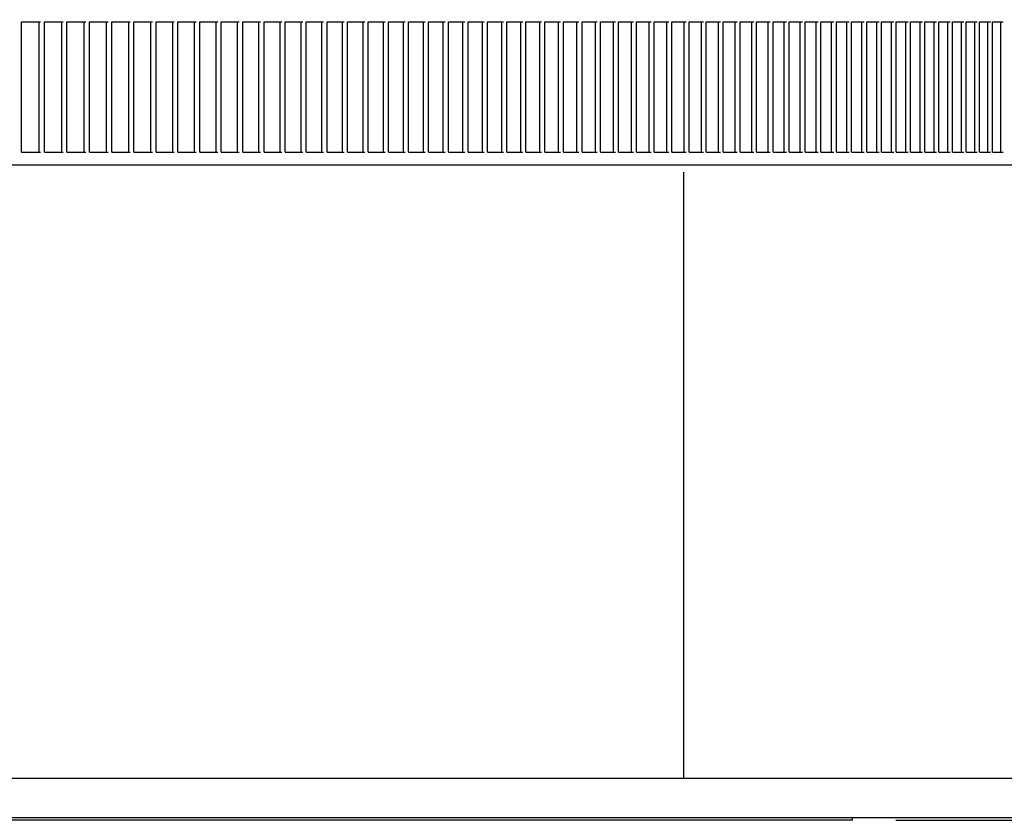
# Model space of a CAD drawing. Units: millimetres. Extents: x 956 to 9442, y -1198 to 4765.
# Drawn here: x 4378 to 4605, y 406 to 591 of the extents above; entities that cross this region are included whole.
import ezdxf

# ---------------------------------------------------------------- set-up
doc = ezdxf.new("R2010")
doc.units = ezdxf.units.MM
doc.layers.add('1', color=7, linetype='Continuous')
doc.styles.add('CONVERTER_18', font='txt.shx', dxfattribs={"width": 0.9})
doc.dimstyles.new('ME10_DIM_55', dxfattribs={"dimtxt": 50, "dimasz": 50, "dimexe": 15, "dimexo": 10, "dimgap": 18, "dimtad": 1, "dimdec": 0, "dimdsep": 46, "dimtxsty": 'CONVERTER_18', "dimsah": 1, "dimcen": 0.09, "dimclrd": 6, "dimclre": 6, "dimclrt": 3, "dimadec": 0, "dimazin": 0, "dimtfac": 1, "dimtdec": 4, "dimtix": 1, "dimtmove": 0, "dimatfit": 3, "dimfxl": 1, "dimtolj": 1, "dimtzin": 0, "dimarcsym": 0})

# ---------------------------------------------------------------- blocks, each defined once
blk = doc.blocks.new('*D50')
at = {"layer": '1', "color": 6, "linetype": 'Continuous'}
for p, q in [((4553.59, 786.31), (4832.66, 786.31)), ((4817.66, 786.31), (4817.66, 406.31)), ((4580.14, 406.31), (4832.66, 406.31))]:
    blk.add_line(p, q, dxfattribs=at)
at = {"layer": '1', "color": 6}
for points in [[(4824.25, 736.31), (4811.08, 736.31), (4817.66, 786.31)], [(4811.08, 456.31), (4824.25, 456.31), (4817.66, 406.31)]]:
    blk.add_solid(points, dxfattribs=at)
at = {"layer": '1', "color": 3, "insert": (4799.41, 554.95), "char_height": 50, "attachment_point": 7, "rotation": 90, "line_spacing_factor": 0.454545, "style": 'CONVERTER_18'}
blk.add_mtext('380', dxfattribs=at)

msp = doc.modelspace()

# ---------------------------------------------------------------- linework, layer by layer
at = {"color": 6, "linetype": 'Continuous'}
for p, q in [((4378.75, 560.31), (4378.75, 590.31)), ((4378.75, 590.31), (4383.12, 590.31)), ((4382.8, 560.31), (4382.8, 590.31)), ((4383.99, 590.31), (4388.34, 590.31)), ((4383.99, 560.31), (4383.99, 590.31)), ((4388.01, 560.31), (4388.01, 590.31)), ((4389.2, 590.31), (4393.52, 590.31)), ((4389.2, 560.31), (4389.2, 590.31)), ((4393.19, 560.31), (4393.19, 590.31)), ((4394.38, 560.31), (4394.38, 590.31)), ((4394.38, 590.31), (4398.68, 590.31)), ((4398.34, 560.31), (4398.34, 590.31)), ((4399.53, 590.31), (4403.79, 590.31)), ((4399.53, 560.31), (4399.53, 590.31)), ((4403.45, 560.31), (4403.45, 590.31)), ((4404.64, 590.31), (4408.88, 590.31)), ((4404.64, 560.31), (4404.64, 590.31)), ((4408.53, 560.31), (4408.53, 590.31)), ((4409.73, 590.31), (4413.93, 590.31)), ((4409.73, 560.31), (4409.73, 590.31)), ((4413.58, 560.31), (4413.58, 590.31)), ((4414.77, 560.31), (4414.77, 590.31)), ((4414.77, 590.31), (4418.95, 590.31)), ((4418.59, 560.31), (4418.59, 590.31)), ((4419.78, 560.31), (4419.78, 590.31)), ((4419.78, 590.31), (4423.94, 590.31)), ((4423.57, 560.31), (4423.57, 590.31)), ((4424.76, 560.31), (4424.76, 590.31)), ((4424.76, 590.31), (4428.88, 590.31)), ((4428.51, 560.31), (4428.51, 590.31)), ((4429.71, 560.31), (4429.71, 590.31)), ((4429.71, 590.31), (4433.8, 590.31)), ((4433.42, 560.31), (4433.42, 590.31)), ((4434.61, 560.31), (4434.61, 590.31)), ((4434.61, 590.31), (4438.67, 590.31)), ((4438.29, 560.31), (4438.29, 590.31)), ((4439.48, 590.31), (4443.51, 590.31)), ((4439.48, 560.31), (4439.48, 590.31)), ((4443.13, 560.31), (4443.13, 590.31)), ((4444.32, 560.31), (4444.32, 590.31)), ((4444.32, 590.31), (4448.31, 590.31)), ((4447.92, 560.31), (4447.92, 590.31)), ((4449.11, 590.31), (4453.08, 590.31)), ((4449.11, 560.31), (4449.11, 590.31)), ((4452.68, 560.31), (4452.68, 590.31)), ((4453.87, 590.31), (4457.81, 590.31)), ((4453.87, 560.31), (4453.87, 590.31)), ((4457.41, 560.31), (4457.41, 590.31)), ((4458.59, 590.31), (4462.49, 590.31)), ((4458.59, 560.31), (4458.59, 590.31)), ((4462.09, 560.31), (4462.09, 590.31)), ((4463.27, 560.31), (4463.27, 590.31)), ((4463.27, 590.31), (4467.14, 590.31)), ((4466.73, 560.31), (4466.73, 590.31)), ((4467.91, 590.31), (4471.75, 590.31)), ((4467.91, 560.31), (4467.91, 590.31)), ((4471.34, 560.31), (4471.34, 590.31)), ((4472.52, 590.31), (4476.32, 590.31)), ((4472.52, 560.31), (4472.52, 590.31)), ((4475.9, 560.31), (4475.9, 590.31)), ((4477.08, 560.31), (4477.08, 590.31)), ((4477.08, 590.31), (4480.85, 590.31)), ((4480.43, 560.31), (4480.43, 590.31)), ((4481.6, 590.31), (4485.34, 590.31)), ((4481.6, 560.31), (4481.6, 590.31)), ((4484.91, 560.31), (4484.91, 590.31)), ((4486.08, 560.31), (4486.08, 590.31)), ((4486.08, 590.31), (4489.79, 590.31)), ((4489.35, 560.31), (4489.35, 590.31)), ((4490.52, 590.31), (4494.19, 590.31)), ((4490.52, 560.31), (4490.52, 590.31)), ((4493.75, 560.31), (4493.75, 590.31)), ((4494.92, 590.31), (4498.55, 590.31)), ((4494.92, 560.31), (4494.92, 590.31)), ((4498.11, 560.31), (4498.11, 590.31)), ((4499.28, 590.31), (4502.87, 590.31)), ((4499.28, 560.31), (4499.28, 590.31)), ((4502.43, 560.31), (4502.43, 590.31)), ((4503.59, 590.31), (4507.15, 590.31)), ((4503.59, 560.31), (4503.59, 590.31)), ((4506.7, 560.31), (4506.7, 590.31)), ((4507.86, 560.31), (4507.86, 590.31)), ((4507.86, 590.31), (4511.38, 590.31)), ((4510.93, 560.31), (4510.93, 590.31)), ((4512.09, 560.31), (4512.09, 590.31)), ((4512.09, 590.31), (4515.57, 590.31)), ((4515.11, 560.31), (4515.11, 590.31)), ((4516.27, 560.31), (4516.27, 590.31)), ((4516.27, 590.31), (4519.72, 590.31)), ((4519.25, 560.31), (4519.25, 590.31)), ((4520.41, 560.31), (4520.41, 590.31)), ((4520.41, 590.31), (4523.82, 590.31)), ((4523.35, 560.31), (4523.35, 590.31)), ((4524.5, 560.31), (4524.5, 590.31)), ((4524.5, 590.31), (4527.87, 590.31)), ((4527.4, 560.31), (4527.4, 590.31)), ((4528.55, 590.31), (4531.88, 590.31)), ((4528.55, 560.31), (4528.55, 590.31)), ((4531.41, 560.31), (4531.41, 590.31)), ((4532.55, 590.31), (4535.85, 590.31)), ((4532.55, 560.31), (4532.55, 590.31)), ((4535.37, 560.31), (4535.37, 590.31)), ((4536.5, 560.31), (4536.5, 590.31)), ((4536.5, 590.31), (4539.77, 590.31)), ((4539.28, 560.31), (4539.28, 590.31)), ((4540.41, 590.31), (4543.64, 590.31)), ((4540.41, 560.31), (4540.41, 590.31)), ((4543.15, 560.31), (4543.15, 590.31)), ((4544.28, 590.31), (4547.46, 590.31)), ((4544.28, 560.31), (4544.28, 590.31)), ((4546.97, 560.31), (4546.97, 590.31)), ((4548.09, 590.31), (4551.24, 590.31)), ((4548.09, 560.31), (4548.09, 590.31)), ((4550.74, 560.31), (4550.74, 590.31)), ((4551.86, 590.31), (4554.96, 590.31)), ((4551.86, 560.31), (4551.86, 590.31)), ((4554.46, 560.31), (4554.46, 590.31)), ((4555.58, 560.31), (4555.58, 590.31)), ((4555.58, 590.31), (4558.64, 590.31)), ((4558.14, 560.31), (4558.14, 590.31)), ((4559.25, 590.31), (4562.28, 590.31)), ((4559.25, 560.31), (4559.25, 590.31)), ((4561.77, 560.31), (4561.77, 590.31)), ((4562.88, 560.31), (4562.88, 590.31)), ((4562.88, 590.31), (4565.86, 590.31)), ((4565.35, 560.31), (4565.35, 590.31)), ((4566.45, 560.31), (4566.45, 590.31)), ((4566.45, 590.31), (4569.39, 590.31)), ((4568.88, 560.31), (4568.88, 590.31)), ((4569.97, 590.31), (4572.87, 590.31)), ((4569.97, 560.31), (4569.97, 590.31)), ((4572.36, 560.31), (4572.36, 590.31)), ((4573.45, 590.31), (4576.31, 590.31)), ((4573.45, 560.31), (4573.45, 590.31)), ((4575.79, 560.31), (4575.79, 590.31)), ((4576.87, 560.31), (4576.87, 590.31)), ((4576.87, 590.31), (4579.69, 590.31)), ((4579.16, 560.31), (4579.16, 590.31)), ((4580.25, 590.31), (4583.02, 590.31)), ((4580.25, 560.31), (4580.25, 590.31)), ((4582.49, 560.31), (4582.49, 590.31)), ((4583.57, 590.31), (4586.3, 590.31)), ((4583.57, 560.31), (4583.57, 590.31)), ((4585.77, 560.31), (4585.77, 590.31)), ((4586.85, 590.31), (4589.53, 590.31)), ((4586.85, 560.31), (4586.85, 590.31)), ((4589, 560.31), (4589, 590.31)), ((4590.07, 590.31), (4592.71, 590.31)), ((4590.07, 560.31), (4590.07, 590.31)), ((4592.17, 560.31), (4592.17, 590.31)), ((4593.24, 590.31), (4595.84, 590.31)), ((4593.24, 560.31), (4593.24, 590.31)), ((4595.3, 560.31), (4595.3, 590.31)), ((4596.35, 560.31), (4596.35, 590.31)), ((4596.35, 590.31), (4598.91, 590.31)), ((4598.37, 560.31), (4598.37, 590.31)), ((4599.42, 560.31), (4599.42, 590.31)), ((4599.42, 590.31), (4601.93, 590.31)), ((4601.39, 560.31), (4601.39, 590.31)), ((4602.43, 560.31), (4602.43, 590.31)), ((4602.43, 590.31), (4604.9, 590.31)), ((4604.35, 560.31), (4604.35, 590.31)), ((4378.75, 560.31), (4383.12, 560.31)), ((4383.99, 560.31), (4388.34, 560.31)), ((4389.2, 560.31), (4393.52, 560.31)), ((4394.38, 560.31), (4398.68, 560.31)), ((4399.53, 560.31), (4403.79, 560.31)), ((4404.64, 560.31), (4408.88, 560.31)), ((4409.73, 560.31), (4413.93, 560.31)), ((4414.77, 560.31), (4418.95, 560.31)), ((4419.78, 560.31), (4423.94, 560.31)), ((4424.76, 560.31), (4428.88, 560.31)), ((4429.71, 560.31), (4433.8, 560.31)), ((4429.71, 560.31), (4433.8, 560.31)), ((4434.61, 560.31), (4438.67, 560.31)), ((4439.48, 560.31), (4443.51, 560.31)), ((4444.32, 560.31), (4448.31, 560.31)), ((4449.11, 560.31), (4453.08, 560.31)), ((4453.87, 560.31), (4457.81, 560.31)), ((4458.59, 560.31), (4462.49, 560.31)), ((4463.27, 560.31), (4467.14, 560.31)), ((4467.91, 560.31), (4471.75, 560.31)), ((4472.52, 560.31), (4476.32, 560.31)), ((4477.08, 560.31), (4480.85, 560.31)), ((4481.6, 560.31), (4485.34, 560.31)), ((4486.08, 560.31), (4489.79, 560.31)), ((4490.52, 560.31), (4494.19, 560.31)), ((4494.92, 560.31), (4498.55, 560.31)), ((4499.28, 560.31), (4502.87, 560.31)), ((4503.59, 560.31), (4507.15, 560.31)), ((4507.86, 560.31), (4511.38, 560.31)), ((4512.09, 560.31), (4515.57, 560.31)), ((4516.27, 560.31), (4519.72, 560.31)), ((4520.41, 560.31), (4523.82, 560.31)), ((4524.5, 560.31), (4527.87, 560.31)), ((4528.55, 560.31), (4531.88, 560.31)), ((4532.55, 560.31), (4535.85, 560.31)), ((4536.5, 560.31), (4539.77, 560.31)), ((4540.41, 560.31), (4543.64, 560.31)), ((4544.28, 560.31), (4547.46, 560.31)), ((4548.09, 560.31), (4551.24, 560.31)), ((4551.86, 560.31), (4554.96, 560.31)), ((4555.58, 560.31), (4558.64, 560.31)), ((4555.58, 560.31), (4558.64, 560.31)), ((4559.25, 560.31), (4562.28, 560.31)), ((4562.88, 560.31), (4565.86, 560.31)), ((4566.45, 560.31), (4569.39, 560.31)), ((4569.97, 560.31), (4572.87, 560.31)), ((4573.45, 560.31), (4576.31, 560.31)), ((4576.87, 560.31), (4579.69, 560.31)), ((4580.25, 560.31), (4583.02, 560.31)), ((4583.57, 560.31), (4586.3, 560.31)), ((4586.85, 560.31), (4589.53, 560.31)), ((4590.07, 560.31), (4592.71, 560.31)), ((4593.24, 560.31), (4595.84, 560.31)), ((4596.35, 560.31), (4598.91, 560.31)), ((4599.42, 560.31), (4601.93, 560.31)), ((4602.43, 560.31), (4604.9, 560.31)), ((4531.26, 555.71), (4531.26, 415.91)), ((4716.26, 415.91), (3418.91, 415.91)), ((4570.14, 406.31), (4126.82, 406.31)), ((4570.14, 406.31), (4570.18, 406.91))]:
    msp.add_line(p, q, dxfattribs=at)
at = {"color": 2, "linetype": 'Continuous'}
for p, q in [((4680.87, 557.31), (3454.31, 557.31)), ((4704.57, 406.91), (4039.39, 406.91))]:
    msp.add_line(p, q, dxfattribs=at)

# ---------------------------------------------------------------- dimensions: what is measured, and where the dimension line sits
at = {"layer": '1'}
dim = msp.add_linear_dim(base=(4817.66, 786.31), p1=(4570.14, 406.31), p2=(4543.59, 786.31), angle=90, dimstyle='ME10_DIM_55', dxfattribs=at)
dim.commit()
dim.dimension.update_dxf_attribs({"geometry": '*D50', "text_midpoint": (4780.63, 596.31), "text_rotation": 90})

doc.saveas('drawing.dxf')
